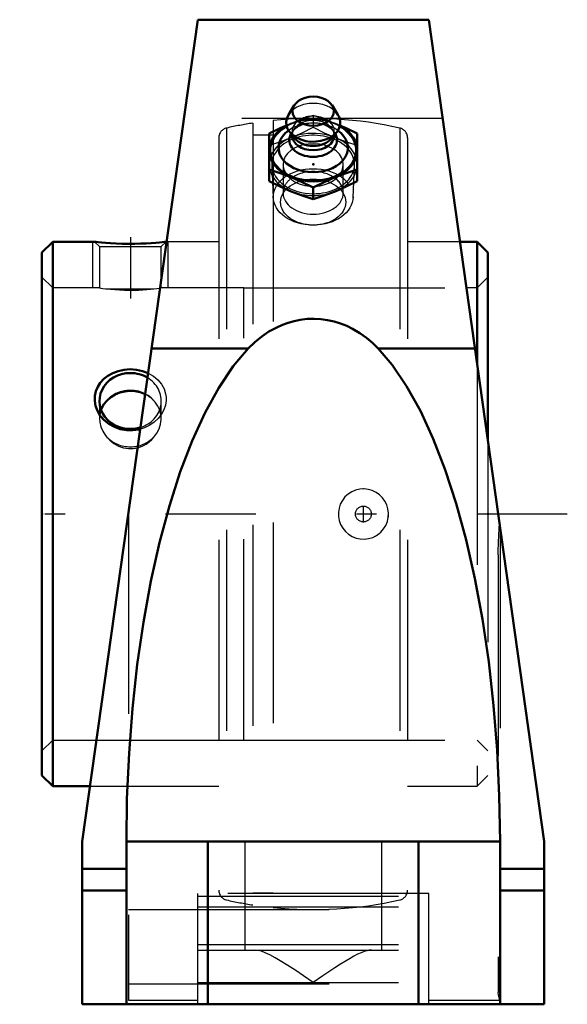
# Model space of a CAD drawing. Units: inches. Extents: x -1.46 to 1.26, y -2.44 to 2.46.
import ezdxf

# ---------------------------------------------------------------- set-up
doc = ezdxf.new("R2010")
doc.units = ezdxf.units.IN
doc.header["$MEASUREMENT"] = 0
doc.linetypes.add('Center', pattern=[1.5, 0.45, -0.5, 0.05, -0.5])
doc.linetypes.add('Dashed', pattern=[2, 1, -1])
for name, color, linetype, lineweight in [('AM_4', 7, 'Continuous', 50), ('AM_5', 3, 'Continuous', 25), ('AM_7', 7, 'Center', 25), ('AM_9', 6, 'Dashed', 25), ('ConnectionPoints', 7, 'Continuous', 50)]:
    doc.layers.add(name, color=color, linetype=linetype, lineweight=lineweight)

# ---------------------------------------------------------------- blocks, each defined once
blk = doc.blocks.new('2_405015E_Inch_0_in_123859_2')
at = {"layer": 'AM_4'}
for p, q in [((-0.0939, 2.034), (-0.1235, 1.9866)), ((0.1235, 1.9866), (0.0939, 2.034)), ((-0.2187, 1.8931), (-0.2187, 1.6566)), ((-0.1169, 1.9003), (-0.0909, 1.8685)), ((-0.105, 1.8858), (-0.105, 1.8844)), ((0.0909, 1.8685), (0.1169, 1.9003)), ((0.105, 1.8844), (0.105, 1.8858)), ((0.2188, 1.8931), (0.2188, 1.6566)), ((0, 1.6252), (0, 1.5673))]:
    blk.add_line(p, q, dxfattribs=at)
for points in [[(-0.1333, 1.934), (-0.1641, 1.9201), (-0.2187, 1.8931)], [(0.2188, 1.8931), (0.1643, 1.92), (0.1329, 1.9342)], [(-0.2187, 1.7145), (-0.1643, 1.697), (-0.1094, 1.6762)], [(-0.1094, 1.6762), (-0.0547, 1.6522), (0, 1.6252)], [(0, 1.6252), (0.0544, 1.6521), (0.1094, 1.6762)], [(0.1094, 1.6762), (0.1641, 1.6969), (0.2188, 1.7145)], [(-0.1094, 1.6055), (-0.1641, 1.6295), (-0.2187, 1.6566)], [(0.2188, 1.6566), (0.1643, 1.6297), (0.1094, 1.6055)], [(0, 1.5673), (-0.0544, 1.5848), (-0.1094, 1.6055)], [(0.1094, 1.6055), (0.0547, 1.5849), (0, 1.5673)]]:
    blk.add_lwpolyline(points, dxfattribs=at)
blk.add_ellipse((0, 2.0046), major_axis=(0.1027, 0), ratio=0.707107, dxfattribs=at)
for centre, major_axis, start_param, end_param in [((0, 1.9481), (0.135, 0), 2.725679, 5.759587), ((0, 1.9481), (0.135, 0), 5.759587, 6.699099), ((0, 1.8102), (0.2138, 0), 2.237937, 4.712389), ((0, 1.8102), (0.2188, 0), 2.225899, 3.141593), ((0, 1.8102), (0.2137, 0), 4.712389, 7.186841), ((0, 1.8102), (0.2188, 0), 5.235988, 7.198879), ((0, 1.8231), (0.1725, 0), 2.364301, 4.712389), ((0, 1.8616), (0.1188, 0), 2.765372, 4.712389), ((0, 1.8844), (0.105, 0), 3.141593, 4.712389), ((0, 1.9057), (0.105, 0), 3.665191, 4.712389), ((0, 1.8231), (0.1725, 0), 4.712389, 7.060477), ((0, 1.8616), (0.1188, 0), 4.712389, 6.659406), ((0, 1.8844), (0.105, 0), 4.712389, 6.283185), ((0, 1.9057), (0.105, 0), 4.712389, 5.759587), ((0, 1.8102), (0.2188, 0), 3.141593, 5.235988)]:
    blk.add_ellipse(centre, major_axis=major_axis, ratio=0.707107, start_param=start_param, end_param=end_param, dxfattribs=at)
at = {"layer": 'AM_9'}
for p, q in [((0, 1.9824), (0, 1.9245)), ((-0.1094, 1.9441), (-0.1333, 1.934)), ((-0.0949, 1.9163), (-0.1074, 1.8976)), ((-0.0193, 1.9445), (-0.028, 1.9435)), ((0.028, 1.9435), (0.0193, 1.9445)), ((0.1074, 1.8976), (0.0949, 1.9163)), ((0.1329, 1.9342), (0.1094, 1.9441)), ((-0.105, 1.9057), (-0.105, 1.8858)), ((0.105, 1.8858), (0.105, 1.9057)), ((-0.2057, 1.7349), (-0.1985, 1.5737)), ((0.1985, 1.5737), (0.2057, 1.7349))]:
    blk.add_line(p, q, dxfattribs=at)
for points in [[(0, 1.9824), (-0.0544, 1.9649), (-0.1094, 1.9441)], [(0.1094, 1.9441), (0.0547, 1.9648), (0, 1.9824)], [(-0.1094, 1.8734), (-0.0547, 1.8975), (0, 1.9245)], [(0, 1.9245), (0.0544, 1.8976), (0.1094, 1.8734)], [(-0.2187, 1.8352), (-0.1643, 1.8527), (-0.1094, 1.8734)], [(0.1094, 1.8734), (0.1641, 1.8528), (0.2188, 1.8352)]]:
    blk.add_lwpolyline(points, dxfattribs=at)
for centre, major_axis, start_param, end_param in [((0, 1.9481), (0.135, 0), 0.415914, 2.725679), ((0, 1.8102), (0.2137, 0), 0.903655, 2.237937), ((0, 1.9057), (0.105, 0), 0, 3.665191), ((0, 1.8102), (0.2188, 0), 0.915694, 2.094395), ((0, 1.8844), (0.105, 0), 0.442911, 3.141593), ((0, 1.8102), (0.2188, 0), -4.18879, -4.057286), ((0, 1.8231), (0.1725, 0), 1.407862, 2.364301), ((0, 1.7395), (0.2188, 0), 5.235988, 8.37758), ((0, 1.8616), (0.1188, 0), 0.376221, 2.698682), ((0, 1.8231), (0.1725, 0), 0.777291, 1.407862), ((0, 1.8844), (0.105, 0), 0.000002, 0.442911), ((0, 1.7395), (0.2188, 0), 2.094395, 3.141593), ((0, 1.7395), (0.2058, 0), 4.712389, 9.456035), ((0, 1.8616), (0.1188, 0), -3.584504, -3.517813), ((0, 1.9057), (0.105, 0), 5.759587, 6.283185), ((0, 1.7395), (0.2188, 0), 3.141593, 5.235988), ((0, 1.7395), (0.2058, 0), 3.172849, 4.712389)]:
    blk.add_ellipse(centre, major_axis=major_axis, ratio=0.707107, start_param=start_param, end_param=end_param, dxfattribs=at)
for centre, major_axis in [((0, 1.5781), (0.1986, 0)), ((0, 1.5521), (-0.1619, 0))]:
    blk.add_ellipse(centre, major_axis=major_axis, ratio=0.707107, dxfattribs=at)
blk = doc.blocks.new('3_053825_0_in_123859_2')
at = {"layer": 'AM_4'}
for p, q in [((-1.2958, 1.355), (-1.35, 1.3008)), ((-1.088, 1.355), (-1.2958, 1.355)), ((-1.2958, 1.355), (-1.2958, -1.355)), ((-0.7303, 1.355), (-0.732, 1.355)), ((0.8158, 1.355), (0.7303, 1.355)), ((0.87, 1.3008), (0.8158, 1.355)), ((0.8158, 1.355), (0.8158, 0.7472)), ((-1.35, 1.3008), (-1.35, -1.3008)), ((0.87, 1.3008), (0.87, 0.3617)), ((-1.35, -1.3008), (-1.2958, -1.355)), ((-1.2958, -1.355), (-1.1113, -1.355))]:
    blk.add_line(p, q, dxfattribs=at)
for points in [[(-0.732, 1.355), (-0.7342, 1.3548), (-0.7405, 1.354), (-0.7512, 1.3529), (-0.7657, 1.3515), (-0.7839, 1.3498), (-0.8057, 1.3482), (-0.8307, 1.3467), (-0.8585, 1.3455), (-0.8884, 1.3448), (-0.9191, 1.3446), (-0.9504, 1.3451), (-0.98, 1.3462), (-1.0085, 1.3478), (-1.0328, 1.3496), (-1.0541, 1.3514), (-1.0697, 1.353), (-1.0811, 1.3542), (-1.0868, 1.3549), (-1.088, 1.355)], [(-0.8613, 0.4225), (-0.8679, 0.4209), (-0.8985, 0.4167), (-0.9293, 0.4173), (-0.9602, 0.4229), (-0.9897, 0.4334), (-1.0167, 0.4483), (-1.0405, 0.4674), (-1.0596, 0.4891), (-1.0742, 0.5135), (-1.0834, 0.5382), (-1.0877, 0.5637), (-1.0871, 0.5879), (-1.082, 0.6115), (-1.0727, 0.6334), (-1.0596, 0.6536), (-1.0423, 0.6722), (-1.022, 0.688), (-0.9976, 0.7015), (-0.971, 0.7114), (-0.9415, 0.7179), (-0.9111, 0.7201), (-0.8798, 0.718), (-0.8494, 0.7115), (-0.8222, 0.7014)], [(-1.0268, 0.564), (-1.0417, 0.546), (-1.0532, 0.5253), (-1.0557, 0.5193)]]:
    blk.add_lwpolyline(points, dxfattribs=at)
for centre, major_axis, start_param, end_param in [((-0.91, 0.5624), (0.1536, 0), 1.570796, 5.041721), ((-0.91, 0.5624), (0.1537, 0), 0.988, 1.570796), ((-0.91, 0.4736), (0.1536, 0), 1.075982, 2.434666)]:
    blk.add_ellipse(centre, major_axis=major_axis, ratio=0.906308, start_param=start_param, end_param=end_param, dxfattribs=at)
at = {"layer": 'AM_5'}
for p, q in [((-1.0975, 1.125), (-1.0975, 1.355)), ((-0.7225, 1.125), (-0.7225, 1.355))]:
    blk.add_line(p, q, dxfattribs=at)
at = {"layer": 'AM_7'}
for p, q in [((-0.91, 1.3784), (-0.91, 1.0728)), ((0.25, -0.0415), (0.25, 0.0415))]:
    blk.add_line(p, q, dxfattribs=at)
at = {"layer": 'AM_9'}
for p, q in [((-0.4309, 1.9207), (-0.4309, -1.9207)), ((-0.3, 1.9455), (-0.3, -1.9455)), ((-0.2, 1.9583), (-0.2, -1.9583)), ((0.4309, 1.9207), (0.4309, -1.9207)), ((-0.47, 1.872), (-0.47, -1.872)), ((-0.2, 1.8852), (-0.3, 1.8852)), ((0.47, 1.872), (0.47, -1.872)), ((-1.088, 1.355), (-1.0636, 1.3307)), ((-1.0636, 1.3307), (-1.0636, 1.125)), ((-1.0636, 1.3307), (-0.7564, 1.3307)), ((-0.7564, 1.3307), (-0.732, 1.355)), ((-0.7564, 1.125), (-0.7564, 1.3307)), ((-0.47, 1.355), (-0.7303, 1.355)), ((0.7303, 1.355), (0.47, 1.355)), ((-1.2958, 1.125), (-1.35, 1.1792)), ((0.87, 1.1792), (0.8158, 1.125)), ((-1.0636, 1.125), (-1.2958, 1.125)), ((-1.0268, 1.1206), (-0.7932, 1.1206)), ((-0.345, 1.125), (-0.7564, 1.125)), ((0.8158, 1.125), (0.7627, 1.125)), ((0.8158, 0.7472), (0.8158, -1.355)), ((-1.0636, 0.5624), (-1.0636, 0.4754)), ((-0.7564, 0.4754), (-0.7564, 0.5624)), ((0.87, 0.3617), (0.87, -1.3008)), ((-1.35, -1.1792), (-1.2958, -1.125)), ((-1.2958, -1.125), (-0.345, -1.125)), ((0.8158, -1.125), (0.87, -1.1792)), ((0.8158, -1.355), (0.87, -1.3008)), ((-1.1113, -1.355), (-0.47, -1.355)), ((0.47, -1.355), (0.8158, -1.355)), ((-0.3, -1.8852), (-0.2, -1.8852))]:
    blk.add_line(p, q, dxfattribs=at)
for points in [[(-1.0636, 1.125), (-1.0623, 1.1248), (-1.0567, 1.1241), (-1.0472, 1.1229), (-1.0336, 1.1213), (-1.0268, 1.1206)], [(-1.0268, 1.1206), (-1.009, 1.1186), (-0.9879, 1.1166), (-0.9648, 1.115), (-0.9399, 1.1139), (-0.916, 1.1135), (-0.8919, 1.1136), (-0.8694, 1.1143), (-0.8481, 1.1155), (-0.8279, 1.117), (-0.8099, 1.1187), (-0.7932, 1.1206)], [(-0.7932, 1.1206), (-0.7783, 1.1222), (-0.7668, 1.1236), (-0.7595, 1.1246), (-0.7564, 1.125), (-0.7564, 1.125)], [(-0.8222, 0.7014), (-0.8207, 0.7007), (-0.7946, 0.6857), (-0.7726, 0.6673), (-0.7546, 0.6456), (-0.7422, 0.6226), (-0.7345, 0.5977), (-0.7323, 0.5817), (-0.7322, 0.5656)], [(-0.7932, 0.564), (-0.8061, 0.5774), (-0.821, 0.5891), (-0.8432, 0.6017), (-0.8678, 0.6107), (-0.8918, 0.6152), (-0.9163, 0.6161), (-0.9393, 0.6136), (-0.9614, 0.6079), (-0.9822, 0.5991), (-1.0011, 0.5876), (-1.0148, 0.5765), (-1.0268, 0.564)], [(-0.7322, 0.5656), (-0.7358, 0.5416), (-0.7436, 0.5182), (-0.7556, 0.4962), (-0.7711, 0.476), (-0.7908, 0.4575), (-0.8134, 0.4421), (-0.8397, 0.4294), (-0.8613, 0.4225)], [(-0.7644, 0.5195), (-0.7728, 0.5372), (-0.7864, 0.5566), (-0.7932, 0.564)], [(-1.0557, 0.5193), (-1.0605, 0.5035), (-1.0636, 0.4801), (-1.0636, 0.4755)], [(-0.7564, 0.4754), (-0.7577, 0.4937), (-0.7633, 0.5164), (-0.7644, 0.5195)], [(-1.0636, 0.4755), (-1.0623, 0.4571), (-1.0567, 0.4337), (-1.0472, 0.4119), (-1.0336, 0.3912), (-1.0268, 0.3831)], [(-0.7932, 0.3831), (-0.7783, 0.4025), (-0.7668, 0.4244), (-0.7595, 0.447), (-0.7564, 0.4708), (-0.7564, 0.4754)], [(-1.0268, 0.3831), (-1.0128, 0.3675), (-0.9921, 0.3505), (-0.9685, 0.3374), (-0.9447, 0.3292), (-0.9197, 0.3252), (-0.8962, 0.3256), (-0.8732, 0.3297), (-0.8516, 0.3374), (-0.8315, 0.3481), (-0.817, 0.3587), (-0.8039, 0.3708), (-0.7932, 0.3831)], [(0.3202, -0.1034), (0.3365, -0.0902), (0.3504, -0.0744), (0.3615, -0.0565), (0.3694, -0.037), (0.3739, -0.0165), (0.3749, 0.0045), (0.3724, 0.0253), (0.3665, 0.0453), (0.3573, 0.064), (0.3452, 0.081), (0.3303, 0.0957), (0.3133, 0.1078), (0.2943, 0.1169), (0.2741, 0.1227), (0.253, 0.125), (0.2319, 0.1237), (0.2112, 0.1188), (0.1916, 0.1105), (0.1738, 0.0991), (0.1581, 0.0847), (0.1451, 0.068), (0.1351, 0.0493), (0.1285, 0.0294), (0.1253, 0.0086), (0.1256, -0.0123), (0.1294, -0.0329), (0.1366, -0.0525), (0.1469, -0.0707), (0.1601, -0.0869), (0.1758, -0.1006), (0.1937, -0.1116), (0.2132, -0.1195), (0.2338, -0.1239), (0.2549, -0.1249), (0.276, -0.1223), (0.2963, -0.1161), (0.3202, -0.1034)]]:
    blk.add_lwpolyline(points, dxfattribs=at)
blk.add_circle((0.25, 0), 0.0395, dxfattribs=at)
for centre, radius, start, end in [((0, 0), 1.9685, 77.3543, 95.8313), ((-0.42, 1.872), 0.05, 102.6457, 180), ((0, 0), 1.9685, 98.7661, 102.6457), ((0.42, 1.872), 0.05, 0, 77.3543), ((0.25, 0), 0.125, 90, 91.5896), ((0.25, 0), 0.125, 351.6356, 0), ((0.25, 0), 0.125, 296.1579, 309.4232), ((-0.42, -1.872), 0.05, 180, 257.3543), ((0.42, -1.872), 0.05, 282.6457, 0), ((0, 0), 1.9685, 257.3543, 261.2339), ((0, 0), 1.9685, 264.1687, 282.6457)]:
    blk.add_arc(centre, radius, start, end, dxfattribs=at)
for centre, major_axis, start_param, end_param in [((-0.91, 0.5624), (0.1537, 0), 5.041721, 7.271185), ((-0.91, 0.4736), (0.1537, 0), 0.706926, 1.075982), ((-0.91, 0.4736), (0.1536, 0), 3.848519, 5.576259)]:
    blk.add_ellipse(centre, major_axis=major_axis, ratio=0.906308, start_param=start_param, end_param=end_param, dxfattribs=at)
blk = doc.blocks.new('4_123859H_0_in_123859_2')
at = {"layer": 'AM_4'}
for p, q in [((-0.575, 2.46), (-1.15, -1.63)), ((0.575, 2.46), (-0.575, 2.46)), ((1.15, -1.63), (0.575, 2.46)), ((-0.805, 0.8238), (-0.3232, 0.8238)), ((0.3232, 0.8238), (0.805, 0.8238)), ((-1.15, -2.44), (-1.15, -1.63)), ((-0.93, -1.63), (0.93, -1.63)), ((-0.93, -1.63), (-0.93, -2.44)), ((-0.525, -1.63), (-0.525, -2.44)), ((0.525, -1.63), (0.525, -2.44)), ((0.93, -1.63), (0.93, -2.44)), ((1.15, -2.44), (1.15, -1.63)), ((-1.15, -1.7652), (-0.93, -1.7652)), ((0.93, -1.7652), (1.15, -1.7652)), ((-1.15, -1.873), (-0.93, -1.873)), ((0.93, -1.873), (1.15, -1.873)), ((-1.15, -2.44), (1.15, -2.44))]:
    blk.add_line(p, q, dxfattribs=at)
for points in [[(0.3232, 0.8238), (0.2949, 0.8513), (0.2646, 0.8768), (0.2315, 0.9004), (0.1964, 0.9213), (0.1669, 0.9357), (0.1364, 0.9479), (0.1039, 0.9579), (0.0706, 0.9653), (0.0376, 0.9698), (0.0043, 0.9716), (-0.0302, 0.9705), (-0.0644, 0.9664), (-0.0945, 0.9603), (-0.1239, 0.9521), (-0.1533, 0.9415), (-0.1817, 0.9288), (-0.2201, 0.9077), (-0.2562, 0.8832), (-0.291, 0.8548), (-0.3232, 0.8238)], [(-0.3232, 0.8238), (-0.398, 0.7352), (-0.4697, 0.6286), (-0.5379, 0.5048), (-0.602, 0.3647), (-0.6615, 0.2095), (-0.7159, 0.0403), (-0.7649, -0.1417), (-0.8081, -0.3349), (-0.8452, -0.538), (-0.8758, -0.7495), (-0.8997, -0.9676), (-0.9168, -1.1908), (-0.9269, -1.4173), (-0.93, -1.63)], [(0.93, -1.63), (0.9265, -1.4019), (0.9159, -1.1756), (0.8983, -0.9527), (0.8739, -0.735), (0.8429, -0.524), (0.8054, -0.3215), (0.7618, -0.129), (0.7124, 0.0521), (0.6576, 0.2204), (0.5978, 0.3747), (0.5334, 0.5136), (0.465, 0.6363), (0.393, 0.7417), (0.3232, 0.8238)]]:
    blk.add_lwpolyline(points, dxfattribs=at)
at = {"layer": 'AM_7'}
blk.add_line((1.265, 0), (-1.461, 0), dxfattribs=at)
at = {"layer": 'AM_9'}
for p, q in [((0.6441, 1.9685), (-0.6441, 1.9685)), ((-0.15, 1.7395), (-0.15, 1.5981)), ((0.15, 1.5981), (0.15, 1.7395)), ((-0.345, 1.125), (0.7627, 1.125)), ((-0.345, -1.125), (-0.345, 1.125)), ((-0.92, 0.006), (-0.92, -2.4198)), ((0.93, -0.0651), (0.93, -1.63)), ((0.92, -0.2038), (0.92, -2.3808)), ((-0.345, -1.125), (0.92, -1.125)), ((-0.34, -1.63), (-0.34, -2.17)), ((0.34, -1.63), (0.34, -2.17)), ((0.575, -1.8885), (-0.575, -1.8885)), ((-0.575, -2.44), (-0.575, -1.8885)), ((-0.575, -1.9023), (0.575, -1.9023)), ((0.575, -2.44), (0.575, -1.8885)), ((-0.575, -1.9548), (0.575, -1.9548)), ((-0.92, -1.9685), (0.92, -1.9685)), ((-0.575, -2.1424), (0.575, -2.1424)), ((-0.575, -2.17), (0.575, -2.17)), ((-0.92, -2.3388), (0.92, -2.3388)), ((-0.575, -2.332), (0.575, -2.332)), ((-0.92, -2.4198), (-0.575, -2.4198)), ((0.575, -2.4198), (0.93, -2.4198))]:
    blk.add_line(p, q, dxfattribs=at)
for points in [[(0, 1.8423), (-0.0252, 1.8409), (-0.0496, 1.8367), (-0.0726, 1.8298), (-0.0936, 1.8204), (-0.1119, 1.8086), (-0.1271, 1.7949), (-0.1387, 1.7794), (-0.1463, 1.7627), (-0.1498, 1.7451), (-0.15, 1.7395)], [(0.15, 1.7395), (0.15, 1.7403), (0.1477, 1.758), (0.1412, 1.775), (0.1307, 1.7908), (0.1165, 1.805), (0.099, 1.8173), (0.0787, 1.8274), (0.0561, 1.8351), (0.0319, 1.84), (0, 1.8423)], [(-0.15, 1.7395), (-0.149, 1.7273), (-0.144, 1.7096), (-0.1349, 1.6926), (-0.122, 1.6767), (-0.1057, 1.6626), (-0.0863, 1.6506), (-0.0645, 1.6411), (-0.0409, 1.6344), (-0.016, 1.6308), (0.0092, 1.6304), (0.0342, 1.6331), (0.0582, 1.639), (0.0805, 1.6477), (0.1006, 1.659), (0.1178, 1.6726), (0.1317, 1.6881), (0.1419, 1.7048), (0.148, 1.7224), (0.15, 1.7395)], [(0.92, -0.2038), (0.9202, -0.1839), (0.9233, -0.1041), (0.927, -0.0438)], [(0, -2.332), (-0.0006, -2.3316), (-0.0478, -2.2991), (-0.0871, -2.2724), (-0.1259, -2.2468), (-0.1637, -2.2231), (-0.1898, -2.2079), (-0.215, -2.1943), (-0.2389, -2.1831), (-0.2572, -2.1762), (-0.2743, -2.1716), (-0.2897, -2.17)], [(0.2897, -2.17), (0.2785, -2.1709), (0.2664, -2.1734), (0.253, -2.1776), (0.2389, -2.1831), (0.2213, -2.1912), (0.203, -2.2006), (0.1836, -2.2114), (0.1637, -2.2231), (0.1358, -2.2405), (0.1074, -2.259), (0.0777, -2.2787), (0.0478, -2.2991), (0.0006, -2.3316), (0, -2.332)], [(0.93, -2.4198), (0.9299, -2.4194), (0.9258, -2.4074), (0.9222, -2.3953), (0.92, -2.3808)]]:
    blk.add_lwpolyline(points, dxfattribs=at)
for start_param, end_param in [(2.418085, 2.917846), (1.570796, 2.418085), (0.723175, 1.570796), (0, 0.723175), (2.917846, 3.141593), (3.141593, 6.283185)]:
    blk.add_ellipse((0, 1.5981), major_axis=(0.15, 0), ratio=0.707107, start_param=start_param, end_param=end_param, dxfattribs=at)
blk = doc.blocks.new('1_123859_2')
for name in ['4_123859H_0_in_123859_2', '2_405015E_Inch_0_in_123859_2', '3_053825_0_in_123859_2']:
    blk.add_blockref(name, (0, 0))

msp = doc.modelspace()

# ---------------------------------------------------------------- linework, layer by layer
at = {"layer": 'ConnectionPoints'}
for p in [(0, 1.7395, 1.7395), (-1.35, 0), (-1.35, 0), (0.87, 0)]:
    msp.add_point(p, dxfattribs=at)

# ---------------------------------------------------------------- block references
msp.add_blockref('1_123859_2', (0, 0))

doc.saveas('drawing.dxf')
